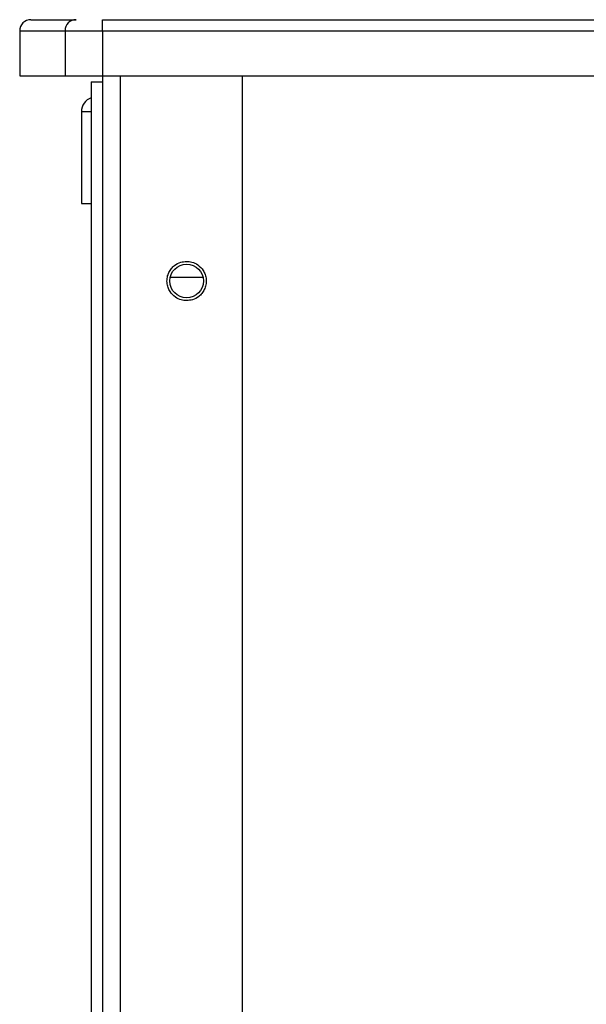
# Model space of a CAD drawing. Units: inches. Extents: x 0.2 to 16.7, y -11.2 to 10.7.
# Drawn here: x 4.7 to 5, y -3.5 to -3 of the extents above; entities that cross this region are included whole.
import ezdxf

# ---------------------------------------------------------------- set-up
doc = ezdxf.new("R2010")
doc.units = ezdxf.units.IN
doc.header["$MEASUREMENT"] = 0

msp = doc.modelspace()

# ---------------------------------------------------------------- linework, layer by layer
at = {"color": 7, "linetype": 'Continuous', "lineweight": 25}
for p, q in [((4.723268782125842, -2.977305783444594), (4.746007719425842, -2.977305783444594)), ((4.759144542925842, -2.977305783444594), (5.942351720125842, -2.977305783444594)), ((4.717645228025842, -2.982930007944594), (4.717645228025842, -3.005427241444592)), ((4.717645228025842, -2.982930007944594), (4.740384165325842, -2.982930007944594)), ((4.740384165325842, -2.982930007944594), (4.759232709525842, -2.982930007944594)), ((4.740384165325842, -2.982930007944594), (4.740384165325842, -3.005427241444592)), ((4.759232709525842, -2.982930007944594), (4.759232709525842, -3.005427241444592)), ((4.759232709525842, -2.982930007944594), (5.942439719125842, -2.982930007944594)), ((4.717645228025842, -3.005427241444592), (4.740384165325842, -3.005427241444592)), ((4.740384165325842, -3.005427241444592), (4.759232709525842, -3.005427241444592)), ((4.759206896525842, -3.005427241444592), (4.759206896525842, -4.303514912444593)), ((4.759232709525842, -3.005427241444592), (5.942439719125842, -3.005427241444592)), ((4.829510876725842, -4.303514912444593), (4.829510876725842, -3.005427241444592)), ((4.753582671925842, -3.008520615244594), (4.753582671925842, -3.655314651944592)), ((4.753582671925842, -3.008520615244594), (4.759206896525842, -3.008520615244594)), ((4.748613495025842, -3.023530392244593), (4.748613495025842, -3.069551849244592)), ((4.748613495025842, -3.069551849244592), (4.753582671925842, -3.069551849244592)), ((4.809623441725842, -3.106516115544592), (4.793155060525842, -3.106516115544592))]:
    msp.add_line(p, q, dxfattribs=at)
at = {"color": 8, "linetype": 'Continuous', "lineweight": 25}
for p, q in [((4.768205923925842, -4.303514912444593), (4.768205923925842, -3.005427241444592)), ((4.753582671925842, -3.023530392244593), (4.748613495025842, -3.023530392244593))]:
    msp.add_line(p, q, dxfattribs=at)
at = {"color": 7, "linetype": 'Continuous', "lineweight": 25}
msp.add_circle((4.801389234625842, -3.108351837844593), 0.0084364454443193, dxfattribs=at)
for centre, radius, start, end in [((4.723268559725842, -2.982929115144591), 0.0056233317042301, 89.99773346560157, 180.0090972186087), ((4.746008164025842, -2.982929782044591), 0.005623998626132, 90.00452883060002, 180.0023018537116), ((4.669557999525842, -2.981522965444592), 0.0896857479509953, 359.1010733712005, 2.695142381298621), ((4.756163438225842, -3.023530409244591), 0.0075500000000002, 109.9876900069058, 180)]:
    msp.add_arc(centre, radius, start, end, dxfattribs=at)
for points, knots in [([(4.80138908349795, -3.118194334906187), (4.800485356406013, -3.118121020306139), (4.7985003506483, -3.117959987285753), (4.795489078765497, -3.11648769932477), (4.793253884547647, -3.114186605347767), (4.791980445349484, -3.111557074994936), (4.791457577160871, -3.109090547812309), (4.791609584566094, -3.106474946740152), (4.792417531303392, -3.104065427485997), (4.793681529875137, -3.102096597568222), (4.795588200831699, -3.100236599970655), (4.798192721882358, -3.098794152388388), (4.800389173344334, -3.098598465596501), (4.80138908349795, -3.098509381356072)], [0, 0, 0, 0, 0.0877552792319124, 0.1927514800641158, 0.3184632143677332, 0.3925058693460282, 0.474868894206783, 0.5612990526771408, 0.6444865787904, 0.7196907958531427, 0.78679153839706, 0.9029392138709966, 0.9999999999999999, 0.9999999999999999, 0.9999999999999999, 0.9999999999999999]), ([(4.80138908349795, -3.098509381356072), (4.802292803584117, -3.098582709963457), (4.804277895325161, -3.098743781975836), (4.807289388698089, -3.100215892898488), (4.809524553008575, -3.102517127545029), (4.810798179903299, -3.105146598969311), (4.811320338350115, -3.107613201634395), (4.81116910443129, -3.110228736136643), (4.810360843407837, -3.112638185171621), (4.809097038246217, -3.114607100162326), (4.80719028639625, -3.116467109105828), (4.804585683412481, -3.117909623847803), (4.802389109681836, -3.118105265732426), (4.80138908349795, -3.118194334906187)], [0, 0, 0, 0, 0.0877537745068374, 0.1927580184235917, 0.3184675971691561, 0.3925089825504474, 0.4748683496298247, 0.561296400524227, 0.6444773408359241, 0.7196848455524802, 0.7867844375312036, 0.9029301214404023, 1, 1, 1, 1])]:
    msp.add_open_spline(points, degree=3, knots=knots, dxfattribs=at)

doc.saveas('drawing.dxf')
